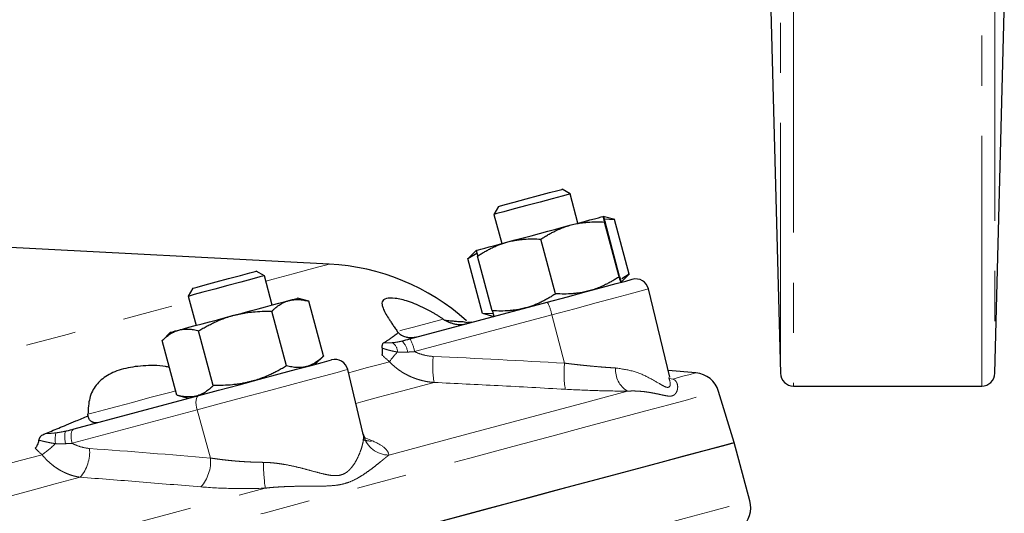
# Model space of a CAD drawing. Units: millimetres. Extents: x 7 to 410, y 9 to 294.
# Drawn here: x 163 to 188, y 194 to 207 of the extents above; entities that cross this region are included whole.
import ezdxf

# ---------------------------------------------------------------- set-up
doc = ezdxf.new("R2010")
doc.units = ezdxf.units.MM
doc.linetypes.add('PHANTOM', pattern=[12.7, 6.35, -1.27, 1.27, -1.27, 1.27, -1.27])

msp = doc.modelspace()

# ---------------------------------------------------------------- linework, layer by layer
at = {"color": 8, "linetype": 'PHANTOM', "lineweight": 18}
for p, q in [((187.513, 197.547), (187.513, 259.214)), ((187.846, 258.889), (187.846, 197.872)), ((182.744, 258.591), (182.744, 197.547)), ((182.411, 197.872), (182.411, 258.273)), ((176.614, 199.355), (173.136, 198.422)), ((176.614, 199.355), (176.94, 198.13)), ((179.59, 197.741), (179.682, 197.728)), ((179.596, 197.743), (179.682, 197.728)), ((167.621, 196.945), (164.456, 196.097)), ((167.621, 196.945), (167.962, 195.724)), ((171.841, 196.294), (171.825, 196.324)), ((171.86, 196.245), (172.067, 196.158))]:
    msp.add_line(p, q, dxfattribs=at)
at = {"color": 7, "linetype": 'Continuous', "lineweight": 25}
for p, q in [((182.17, 207.082), (182.411, 197.872)), ((187.846, 197.872), (188.086, 207.047)), ((177.077, 202.421), (176.873, 202.539)), ((177.276, 201.68), (177.077, 202.421)), ((175.263, 202.107), (175.145, 201.903)), ((175.145, 201.903), (175.344, 201.163)), ((178.215, 201.774), (177.92, 201.853)), ((177.94, 201.786), (178.207, 201.776)), ((178.325, 200.321), (177.954, 201.708)), ((178.334, 200.324), (177.963, 201.71)), ((178.579, 200.389), (178.207, 201.776)), ((170.971, 200.641), (159.028, 201.267)), ((176.711, 199.889), (176.339, 201.275)), ((174.7, 200.99), (174.485, 200.775)), ((174.489, 200.78), (174.716, 200.923)), ((174.861, 199.393), (174.489, 200.78)), ((175.105, 199.459), (174.734, 200.845)), ((169.327, 200.344), (169.123, 200.462)), ((169.526, 199.604), (169.327, 200.344)), ((178.368, 200.179), (178.582, 200.393)), ((178.579, 200.389), (178.388, 200.27)), ((167.513, 200.031), (167.395, 199.827)), ((179.603, 197.773), (179.066, 200.011)), ((167.395, 199.827), (167.594, 199.086)), ((170.452, 199.701), (170.17, 199.776)), ((170.829, 198.313), (170.457, 199.699)), ((173.019, 198.745), (176.498, 199.678)), ((169.891, 198.061), (169.52, 199.448)), ((174.856, 199.394), (175.148, 199.316)), ((175.129, 199.382), (174.861, 199.393)), ((168.032, 197.563), (167.661, 198.95)), ((174.589, 199.172), (174.48, 199.16)), ((166.95, 198.914), (166.735, 198.699)), ((167.111, 197.316), (166.739, 198.703)), ((170.618, 198.102), (170.833, 198.317)), ((171.835, 196.326), (171.441, 197.968)), ((180.264, 197.884), (179.562, 197.946)), ((182.744, 197.547), (187.513, 197.547)), ((164.503, 196.464), (167.668, 197.312)), ((167.116, 197.315), (167.398, 197.239)), ((181.24, 196.117), (180.843, 197.415)), ((181.637, 194.636), (181.24, 196.117))]:
    msp.add_line(p, q, dxfattribs=at)
at = {"color": 7, "linetype": 'Continuous', "lineweight": 25, "flags": 128}
for points in [[(175.263, 202.107), (175.29, 202.115), (175.428, 202.152), (175.663, 202.215), (175.96, 202.294), (176.273, 202.378), (176.556, 202.454), (176.764, 202.51), (176.866, 202.537), (176.873, 202.539)], [(177.077, 202.421), (177.031, 202.409), (176.875, 202.367), (176.627, 202.3), (176.317, 202.217), (175.981, 202.127), (175.662, 202.042), (175.397, 201.971), (175.217, 201.923), (175.146, 201.904), (175.145, 201.903)], [(177.108, 201.635), (177.284, 201.683), (177.443, 201.725), (177.582, 201.763), (177.7, 201.794), (177.794, 201.819), (177.863, 201.838), (177.905, 201.849), (177.92, 201.853)], [(175.498, 201.204), (175.686, 201.255), (175.885, 201.308), (176.092, 201.363), (176.302, 201.42), (176.512, 201.476), (176.719, 201.531), (176.919, 201.585), (177.108, 201.635)], [(174.7, 200.99), (174.713, 200.994), (174.753, 201.004), (174.819, 201.022), (174.912, 201.047), (175.028, 201.078), (175.166, 201.115), (175.323, 201.157), (175.498, 201.204)], [(167.513, 200.031), (167.52, 200.033), (167.619, 200.059), (167.826, 200.115), (168.107, 200.19), (168.42, 200.274), (168.718, 200.354), (168.955, 200.417), (169.095, 200.455), (169.123, 200.462)], [(169.327, 200.344), (169.318, 200.342), (169.216, 200.315), (169.011, 200.26), (168.727, 200.184), (168.4, 200.096), (168.067, 200.007), (167.77, 199.927), (167.545, 199.867), (167.417, 199.833), (167.395, 199.827)], [(176.498, 199.678), (177.011, 199.815), (177.49, 199.943), (177.909, 200.056), (178.249, 200.147), (178.493, 200.212), (178.628, 200.248), (178.655, 200.256)], [(168.552, 199.343), (168.762, 199.399), (168.969, 199.455), (169.169, 199.508), (169.358, 199.559), (169.534, 199.606), (169.693, 199.649), (169.832, 199.686), (169.95, 199.718)], [(169.95, 199.718), (170.044, 199.743), (170.113, 199.761), (170.155, 199.772), (170.17, 199.776), (170.17, 199.776)], [(167.162, 198.97), (167.278, 199.002), (167.416, 199.039), (167.573, 199.081), (167.748, 199.128), (167.936, 199.178), (168.135, 199.231), (168.342, 199.287), (168.552, 199.343)], [(166.95, 198.914), (166.963, 198.917), (167.003, 198.928), (167.069, 198.946), (167.162, 198.97)], [(167.668, 197.312), (168.165, 197.445), (168.686, 197.584), (169.206, 197.724), (169.7, 197.856), (170.142, 197.975), (170.513, 198.074), (170.793, 198.149), (170.968, 198.196), (171.03, 198.212), (171.03, 198.212)], [(161.584, 190.85), (163.319, 191.315), (165.004, 191.766), (166.632, 192.203), (168.199, 192.623), (169.698, 193.024), (171.125, 193.407), (172.475, 193.768), (173.742, 194.108), (174.922, 194.424), (176.011, 194.716), (177.006, 194.982), (177.902, 195.223), (178.697, 195.436), (179.388, 195.621), (179.973, 195.777), (180.448, 195.905), (180.814, 196.003), (181.067, 196.071), (181.209, 196.108), (181.24, 196.117)], [(162.746, 191.161), (164.448, 191.618), (166.096, 192.059), (167.684, 192.485), (169.206, 192.893), (170.658, 193.281), (172.034, 193.65), (173.329, 193.997), (174.538, 194.321), (175.658, 194.621), (176.685, 194.896), (177.615, 195.145), (178.444, 195.368), (179.17, 195.562), (179.79, 195.728), (180.302, 195.866), (180.704, 195.973), (180.995, 196.051), (181.174, 196.099), (181.24, 196.117), (181.24, 196.117)]]:
    msp.add_lwpolyline(points, dxfattribs=at)
at = {"color": 8, "linetype": 'PHANTOM', "lineweight": 18, "flags": 128}
for points in [[(169.363, 200.21), (169.55, 200.26), (170.058, 200.397), (170.456, 200.503), (170.741, 200.58), (170.913, 200.626), (170.971, 200.641)], [(179.066, 200.011), (179.035, 200.003), (178.881, 199.962), (178.604, 199.888), (178.218, 199.784), (177.741, 199.657), (177.198, 199.511), (176.614, 199.355)], [(155.94, 196.613), (156.23, 196.691), (157.734, 197.094), (159.188, 197.484), (160.584, 197.858), (161.916, 198.215), (163.176, 198.552), (164.359, 198.869), (165.46, 199.164), (166.472, 199.436), (167.392, 199.682), (167.431, 199.693)], [(172.76, 198.952), (172.84, 198.973), (173.111, 199.046), (173.453, 199.138), (173.861, 199.247)], [(171.441, 197.968), (171.441, 197.968), (171.37, 197.949), (171.171, 197.896), (170.853, 197.811), (170.432, 197.698), (169.929, 197.563), (169.368, 197.413), (168.777, 197.255), (168.185, 197.096), (167.621, 196.945)], [(171.46, 197.888), (171.589, 197.922), (171.907, 198.008), (172.209, 198.089), (172.496, 198.166)], [(179.682, 197.728), (179.936, 197.796), (180.118, 197.845), (180.228, 197.875), (180.264, 197.884)], [(171.647, 197.109), (171.825, 197.157), (172.224, 197.264), (172.605, 197.366), (172.966, 197.463), (173.307, 197.554), (173.629, 197.64)], [(125.074, 182.472), (125.957, 182.708), (127.344, 183.08), (128.805, 183.472), (130.337, 183.882), (131.933, 184.31), (133.588, 184.753), (135.296, 185.211), (137.051, 185.681), (138.847, 186.162), (140.677, 186.653), (142.536, 187.151), (144.416, 187.654), (146.312, 188.162), (148.215, 188.672), (150.121, 189.183), (152.021, 189.692), (153.909, 190.198), (155.78, 190.699), (157.625, 191.194), (159.439, 191.68), (161.215, 192.156), (162.948, 192.62), (164.63, 193.071), (166.256, 193.506), (167.821, 193.926), (169.318, 194.327), (170.743, 194.709), (172.09, 195.07), (173.355, 195.409), (174.534, 195.724), (175.622, 196.016), (176.615, 196.282), (177.51, 196.522), (178.304, 196.735), (178.994, 196.92), (179.577, 197.076), (180.052, 197.203), (180.417, 197.301), (180.671, 197.369), (180.812, 197.407), (180.843, 197.415)], [(164.853, 196.833), (165.022, 196.879), (165.27, 196.945), (165.591, 197.031), (165.98, 197.135), (166.427, 197.255), (166.926, 197.389), (167.08, 197.43)], [(167.668, 197.312), (167.643, 197.298), (167.622, 197.272), (167.606, 197.235), (167.597, 197.188), (167.593, 197.133), (167.596, 197.073), (167.605, 197.009), (167.621, 196.945)], [(172.484, 195.8), (173.455, 196.06), (174.367, 196.304), (175.221, 196.533), (176.013, 196.745), (176.742, 196.941), (177.406, 197.119), (178.004, 197.279), (178.534, 197.421)], [(164.503, 196.464), (164.478, 196.45), (164.457, 196.424), (164.441, 196.387), (164.432, 196.34), (164.428, 196.285), (164.431, 196.225), (164.44, 196.161), (164.456, 196.097)], [(164.311, 196.412), (164.293, 196.401), (164.279, 196.38), (164.27, 196.348), (164.265, 196.307), (164.264, 196.259), (164.268, 196.205), (164.276, 196.147), (164.289, 196.087)], [(158.979, 194.544), (159.597, 194.709), (160.207, 194.873), (160.809, 195.034), (161.403, 195.193), (161.989, 195.35), (162.565, 195.505), (163.132, 195.657), (163.69, 195.806)], [(159.268, 193.792), (159.978, 193.983), (160.679, 194.17), (161.37, 194.356), (162.05, 194.538), (162.72, 194.717), (163.378, 194.894), (164.024, 195.067), (164.658, 195.237)], [(158.87, 192.152), (160.296, 192.534), (161.695, 192.909), (163.064, 193.276), (164.4, 193.634), (165.699, 193.982), (166.959, 194.319), (168.176, 194.645), (169.348, 194.959)], [(125.904, 179.702), (126.227, 179.789), (127.59, 180.154), (129.029, 180.54), (130.54, 180.945), (132.118, 181.367), (133.756, 181.806), (135.449, 182.26), (137.192, 182.727), (138.977, 183.205), (140.799, 183.694), (142.652, 184.19), (144.529, 184.693), (146.422, 185.2), (148.327, 185.711), (150.235, 186.222), (152.14, 186.732), (154.036, 187.24), (155.916, 187.744), (157.773, 188.242), (159.601, 188.731), (161.393, 189.212), (163.143, 189.681), (164.845, 190.137), (166.493, 190.578), (168.081, 191.004), (169.603, 191.412), (171.055, 191.801), (172.431, 192.169), (173.725, 192.516), (174.935, 192.84), (176.055, 193.14), (177.082, 193.415), (178.011, 193.665), (178.841, 193.887), (179.566, 194.081), (180.187, 194.247), (180.699, 194.385), (181.101, 194.492), (181.392, 194.57), (181.571, 194.618), (181.637, 194.636), (181.637, 194.636)]]:
    msp.add_lwpolyline(points, dxfattribs=at)
at = {"color": 7, "linetype": 'Continuous', "lineweight": 25}
for centre, radius, start, end in [((170.674, 194.982), 5.667, 48.1844, 87), ((178.741, 199.934), 0.333, 13.5, 105), ((171.116, 197.891), 0.333, 13.5, 105), ((180.206, 197.22), 0.667, 17, 85), ((182.744, 197.881), 0.333, 181.5, 270), ((187.513, 197.881), 0.333, 270, 358.5), ((180.993, 194.464), 0.667, 310.3538, 15)]:
    msp.add_arc(centre, radius, start, end, dxfattribs=at)
at = {"color": 8, "linetype": 'PHANTOM', "lineweight": 18}
for centre, radius, start, end in [((175.615, 199.176), 1.015, 10.1158, 29.5902), ((172.136, 198.244), 1.015, 10.1162, 29.5889), ((172.415, 198.412), 0.286, 359.9917, 55.9488), ((172.529, 198.366), 0.431, 5.725, 48.6883), ((174.767, 196.49), 2.821, 137.0592, 143.5764), ((176.082, 198.049), 2.487, 174.1699, 189.4513), ((179.339, 197.86), 2.415, 173.5752, 189.3401), ((178.845, 197.951), 0.615, 174.8089, 239.6142), ((164.946, 196.195), 0.922, 169.5606, 186.6267), ((172.48, 196.46), 0.66, 194.5767, 270.3963), ((162.204, 197.938), 2.598, 304.8702, 314.6466), ((163.906, 195.883), 0.992, 319.3241, 4.8155), ((172.014, 196.667), 0.512, 248.2088, 276.0134), ((166.98, 195.645), 0.985, 318.4526, 4.5951), ((175.853, 195.752), 6.553, 181.2135, 186.9499)]:
    msp.add_arc(centre, radius, start, end, dxfattribs=at)
at = {"color": 7, "linetype": 'Continuous', "lineweight": 25}
for points, knots in [([(177.108, 201.635), (177.131, 201.641), (177.176, 201.653), (177.246, 201.668), (177.327, 201.683), (177.421, 201.696), (177.56, 201.71), (177.738, 201.717), (177.881, 201.711), (177.954, 201.708)], [0, 0, 0, 0, 0.083507, 0.16699, 0.250907, 0.374974, 0.500396, 0.745107, 1, 1, 1, 1]), ([(177.954, 201.708), (177.951, 201.719), (177.945, 201.741), (177.938, 201.769), (177.932, 201.794), (177.927, 201.817), (177.922, 201.836), (177.919, 201.85), (177.92, 201.852), (177.92, 201.853)], [0, 0, 0, 0, 0.12912, 0.255064, 0.378521, 0.500279, 0.669226, 0.834676, 1, 1, 1, 1]), ([(177.92, 201.853), (177.92, 201.853), (177.92, 201.852), (177.921, 201.849), (177.924, 201.843), (177.927, 201.832), (177.934, 201.81), (177.945, 201.773), (177.957, 201.731), (177.963, 201.71)], [0, 0, 0, 0, 0.083507, 0.16699, 0.250907, 0.374974, 0.500396, 0.745107, 1, 1, 1, 1]), ([(176.339, 201.275), (176.37, 201.295), (176.431, 201.335), (176.524, 201.39), (176.617, 201.441), (176.722, 201.494), (176.84, 201.547), (176.973, 201.597), (177.063, 201.623), (177.108, 201.635)], [0, 0, 0, 0, 0.12912, 0.255064, 0.378521, 0.500279, 0.669226, 0.834676, 1, 1, 1, 1]), ([(174.734, 200.845), (174.765, 200.865), (174.826, 200.905), (174.918, 200.96), (175.011, 201.011), (175.104, 201.058), (175.2, 201.102), (175.298, 201.141), (175.397, 201.175), (175.464, 201.195), (175.498, 201.204)], [0, 0, 0, 0, 0.129561, 0.255843, 0.379546, 0.501467, 0.626641, 0.750621, 0.875594, 1, 1, 1, 1]), ([(175.498, 201.204), (175.521, 201.21), (175.566, 201.222), (175.635, 201.236), (175.716, 201.251), (175.81, 201.265), (175.949, 201.278), (176.125, 201.285), (176.267, 201.279), (176.339, 201.275)], [0, 0, 0, 0, 0.083479, 0.167085, 0.251278, 0.376249, 0.502275, 0.746079, 1, 1, 1, 1]), ([(174.7, 200.99), (174.7, 200.99), (174.7, 200.99), (174.7, 200.986), (174.701, 200.979), (174.704, 200.968), (174.709, 200.946), (174.718, 200.908), (174.729, 200.867), (174.734, 200.845)], [0, 0, 0, 0, 0.0835069, 0.16699, 0.2509069, 0.3749741, 0.5003964, 0.7451073, 1, 1, 1, 1]), ([(178.325, 200.321), (178.294, 200.301), (178.233, 200.262), (178.14, 200.206), (178.047, 200.155), (177.942, 200.103), (177.824, 200.05), (177.691, 200), (177.601, 199.974), (177.556, 199.961)], [0, 0, 0, 0, 0.1291199, 0.2550638, 0.3785212, 0.5002787, 0.6692257, 0.8346762, 1, 1, 1, 1]), ([(178.368, 200.179), (178.368, 200.179), (178.368, 200.179), (178.366, 200.183), (178.364, 200.189), (178.361, 200.2), (178.354, 200.222), (178.343, 200.259), (178.331, 200.3), (178.325, 200.321)], [0, 0, 0, 0, 0.083507, 0.16699, 0.250907, 0.374974, 0.500396, 0.745107, 1, 1, 1, 1]), ([(178.334, 200.324), (178.337, 200.313), (178.342, 200.291), (178.349, 200.263), (178.355, 200.238), (178.361, 200.215), (178.365, 200.195), (178.368, 200.181), (178.368, 200.18), (178.368, 200.179)], [0, 0, 0, 0, 0.12912, 0.255064, 0.378521, 0.500279, 0.669226, 0.834676, 1, 1, 1, 1]), ([(177.556, 199.961), (177.534, 199.955), (177.488, 199.944), (177.418, 199.929), (177.337, 199.914), (177.244, 199.9), (177.104, 199.887), (176.926, 199.879), (176.784, 199.886), (176.711, 199.889)], [0, 0, 0, 0, 0.083507, 0.16699, 0.250907, 0.374974, 0.500396, 0.745107, 1, 1, 1, 1]), ([(169.52, 199.448), (169.537, 199.464), (169.57, 199.497), (169.621, 199.54), (169.672, 199.58), (169.73, 199.621), (169.797, 199.659), (169.872, 199.694), (169.924, 199.71), (169.95, 199.718)], [0, 0, 0, 0, 0.12912, 0.255064, 0.378521, 0.500279, 0.669226, 0.834676, 1, 1, 1, 1]), ([(169.95, 199.718), (169.963, 199.721), (169.99, 199.728), (170.031, 199.735), (170.078, 199.741), (170.134, 199.744), (170.217, 199.743), (170.325, 199.731), (170.412, 199.71), (170.457, 199.699)], [0, 0, 0, 0, 0.083507, 0.16699, 0.250907, 0.374974, 0.500396, 0.745107, 1, 1, 1, 1]), ([(173.861, 199.247), (173.838, 199.262), (173.793, 199.292), (173.726, 199.335), (173.659, 199.376), (173.593, 199.414), (173.527, 199.451), (173.462, 199.486), (173.345, 199.546), (173.179, 199.621), (172.978, 199.696), (172.797, 199.748), (172.59, 199.787), (172.398, 199.783), (172.311, 199.713), (172.305, 199.617), (172.332, 199.524), (172.387, 199.41), (172.455, 199.297), (172.52, 199.196), (172.574, 199.115), (172.633, 199.028), (172.676, 198.966), (172.697, 198.935)], [0, 0, 0, 0, 0.01791, 0.035782, 0.053628, 0.071462, 0.089296, 0.107142, 0.125012, 0.187221, 0.249827, 0.312182, 0.375106, 0.499683, 0.624574, 0.687517, 0.749898, 0.812512, 0.874735, 0.906053, 0.937326, 0.968619, 1, 1, 1, 1]), ([(176.711, 199.889), (176.68, 199.869), (176.619, 199.829), (176.528, 199.775), (176.436, 199.724), (176.343, 199.677), (176.247, 199.633), (176.148, 199.594), (176.048, 199.559), (175.98, 199.539), (175.947, 199.53)], [0, 0, 0, 0, 0.128576, 0.253924, 0.376726, 0.497758, 0.623761, 0.748744, 0.874765, 1, 1, 1, 1]), ([(175.947, 199.53), (175.924, 199.524), (175.879, 199.512), (175.81, 199.498), (175.73, 199.483), (175.637, 199.47), (175.498, 199.456), (175.321, 199.449), (175.178, 199.455), (175.105, 199.459)], [0, 0, 0, 0, 0.082949, 0.165933, 0.2494, 0.37337, 0.498567, 0.74416, 1, 1, 1, 1]), ([(175.105, 199.459), (175.109, 199.448), (175.115, 199.426), (175.123, 199.398), (175.13, 199.374), (175.137, 199.351), (175.143, 199.332), (175.147, 199.318), (175.148, 199.317), (175.149, 199.316)], [0, 0, 0, 0, 0.12912, 0.255064, 0.378521, 0.500279, 0.669226, 0.834676, 1, 1, 1, 1]), ([(167.661, 198.95), (167.697, 198.972), (167.769, 199.014), (167.877, 199.073), (167.984, 199.128), (168.106, 199.185), (168.243, 199.243), (168.396, 199.299), (168.5, 199.328), (168.552, 199.343)], [0, 0, 0, 0, 0.12912, 0.255064, 0.378521, 0.500279, 0.669226, 0.834676, 1, 1, 1, 1]), ([(168.552, 199.343), (168.578, 199.35), (168.631, 199.363), (168.711, 199.381), (168.804, 199.399), (168.911, 199.416), (169.071, 199.435), (169.274, 199.449), (169.437, 199.449), (169.52, 199.448)], [0, 0, 0, 0, 0.083507, 0.16699, 0.250907, 0.374974, 0.500396, 0.745107, 1, 1, 1, 1]), ([(173.861, 199.247), (173.868, 199.242), (173.883, 199.232), (173.899, 199.221), (173.906, 199.215)], [0, 0, 0, 0, 0.5138669, 1, 1, 1, 1]), ([(173.905, 199.221), (173.915, 199.215), (173.937, 199.203), (173.971, 199.186), (174.007, 199.17), (174.046, 199.155), (174.087, 199.142), (174.129, 199.13), (174.18, 199.12), (174.24, 199.113), (174.311, 199.111), (174.39, 199.116), (174.444, 199.128), (174.472, 199.135)], [0, 0, 0, 0, 0.066904, 0.135042, 0.204585, 0.275694, 0.348519, 0.423202, 0.499873, 0.60654, 0.725329, 0.856434, 1, 1, 1, 1]), ([(173.905, 199.221), (173.949, 199.216), (174.026, 199.207), (174.144, 199.196), (174.254, 199.187), (174.33, 199.184), (174.366, 199.183)], [0, 0, 0, 0, 0.283844, 0.500012, 0.762887, 1, 1, 1, 1]), ([(166.739, 198.703), (166.756, 198.719), (166.788, 198.751), (166.838, 198.795), (166.889, 198.835), (166.94, 198.871), (166.993, 198.902), (167.048, 198.93), (167.104, 198.953), (167.142, 198.965), (167.162, 198.97)], [0, 0, 0, 0, 0.129561, 0.255843, 0.379546, 0.501467, 0.626641, 0.750621, 0.875594, 1, 1, 1, 1]), ([(167.162, 198.97), (167.175, 198.974), (167.201, 198.98), (167.241, 198.987), (167.288, 198.993), (167.343, 198.996), (167.425, 198.994), (167.531, 198.982), (167.617, 198.961), (167.661, 198.95)], [0, 0, 0, 0, 0.083479, 0.167085, 0.251278, 0.376249, 0.502275, 0.746079, 1, 1, 1, 1]), ([(172.349, 198.643), (172.369, 198.655), (172.41, 198.681), (172.473, 198.723), (172.542, 198.771), (172.626, 198.832), (172.688, 198.878), (172.723, 198.904)], [0, 0, 0, 0, 0.155179, 0.32184, 0.499989, 0.71608, 1, 1, 1, 1]), ([(172.725, 198.899), (172.72, 198.905), (172.71, 198.917), (172.701, 198.929), (172.697, 198.935)], [0, 0, 0, 0, 0.486133, 1, 1, 1, 1]), ([(173.181, 198.789), (173.169, 198.786), (173.144, 198.78), (173.107, 198.774), (173.071, 198.771), (173.037, 198.771), (173.006, 198.772), (172.976, 198.775), (172.948, 198.78), (172.909, 198.789), (172.86, 198.806), (172.805, 198.834), (172.759, 198.867), (172.735, 198.892), (172.723, 198.904)], [0, 0, 0, 0, 0.073376, 0.143621, 0.210749, 0.274779, 0.33573, 0.393624, 0.448488, 0.500353, 0.633134, 0.760147, 0.88215, 1, 1, 1, 1]), ([(172.312, 198.332), (172.313, 198.337), (172.317, 198.345), (172.32, 198.362), (172.323, 198.381), (172.324, 198.41), (172.324, 198.452), (172.32, 198.489), (172.318, 198.509)], [0, 0, 0, 0, 0.121586, 0.244785, 0.37083, 0.500873, 0.741384, 1, 1, 1, 1]), ([(172.318, 198.509), (172.318, 198.515), (172.316, 198.528), (172.316, 198.545), (172.316, 198.561), (172.317, 198.576), (172.319, 198.59), (172.324, 198.609), (172.333, 198.63), (172.344, 198.638), (172.349, 198.643)], [0, 0, 0, 0, 0.0775651, 0.1563596, 0.2372334, 0.3209729, 0.408287, 0.4998017, 0.7384416, 1, 1, 1, 1]), ([(170.829, 198.313), (170.812, 198.296), (170.779, 198.264), (170.728, 198.22), (170.677, 198.181), (170.619, 198.14), (170.552, 198.102), (170.477, 198.067), (170.425, 198.051), (170.399, 198.043)], [0, 0, 0, 0, 0.1291199, 0.2550638, 0.3785212, 0.5002787, 0.6692257, 0.8346762, 1, 1, 1, 1]), ([(166.922, 198.023), (166.889, 198.03), (166.653, 198.08), (166.242, 198.071), (165.736, 198), (165.331, 197.833), (165.044, 197.585), (164.876, 197.258), (164.861, 196.975), (164.853, 196.833)], [0, 0, 0, 0, 0.0261779, 0.1887231, 0.3506148, 0.5129143, 0.6755177, 0.8374988, 1, 1, 1, 1]), ([(169.891, 198.061), (169.855, 198.04), (169.784, 197.998), (169.676, 197.938), (169.568, 197.883), (169.446, 197.826), (169.309, 197.769), (169.156, 197.713), (169.052, 197.683), (169, 197.669)], [0, 0, 0, 0, 0.12912, 0.255064, 0.378521, 0.500279, 0.669226, 0.834676, 1, 1, 1, 1]), ([(170.399, 198.043), (170.385, 198.04), (170.359, 198.033), (170.318, 198.026), (170.27, 198.02), (170.215, 198.017), (170.131, 198.018), (170.024, 198.03), (169.936, 198.051), (169.891, 198.061)], [0, 0, 0, 0, 0.083507, 0.16699, 0.250907, 0.374974, 0.500396, 0.745107, 1, 1, 1, 1]), ([(168.032, 197.563), (168.016, 197.547), (167.984, 197.515), (167.934, 197.472), (167.884, 197.433), (167.833, 197.397), (167.78, 197.365), (167.725, 197.337), (167.669, 197.313), (167.63, 197.302), (167.61, 197.296)], [0, 0, 0, 0, 0.128576, 0.253924, 0.376726, 0.497758, 0.623761, 0.748744, 0.874765, 1, 1, 1, 1]), ([(169, 197.669), (168.974, 197.662), (168.922, 197.648), (168.842, 197.63), (168.749, 197.612), (168.641, 197.595), (168.481, 197.576), (168.278, 197.562), (168.116, 197.563), (168.032, 197.563)], [0, 0, 0, 0, 0.0835069, 0.16699, 0.2509069, 0.3749741, 0.5003964, 0.7451073, 1, 1, 1, 1]), ([(167.61, 197.296), (167.597, 197.293), (167.571, 197.286), (167.531, 197.279), (167.485, 197.274), (167.43, 197.271), (167.348, 197.272), (167.242, 197.284), (167.155, 197.306), (167.111, 197.316)], [0, 0, 0, 0, 0.082949, 0.165933, 0.2494, 0.37337, 0.498567, 0.74416, 1, 1, 1, 1]), ([(163.759, 196.341), (163.816, 196.363), (163.934, 196.41), (164.118, 196.484), (164.323, 196.569), (164.57, 196.673), (164.752, 196.751), (164.856, 196.796)], [0, 0, 0, 0, 0.155179, 0.32184, 0.499989, 0.71608, 1, 1, 1, 1]), ([(164.858, 196.791), (164.857, 196.798), (164.854, 196.812), (164.853, 196.826), (164.853, 196.833)], [0, 0, 0, 0, 0.486133, 1, 1, 1, 1]), ([(165.099, 196.623), (165.091, 196.621), (165.076, 196.618), (165.053, 196.616), (165.031, 196.617), (165.011, 196.62), (164.992, 196.625), (164.974, 196.631), (164.958, 196.639), (164.936, 196.653), (164.91, 196.676), (164.884, 196.712), (164.865, 196.752), (164.859, 196.781), (164.856, 196.796)], [0, 0, 0, 0, 0.073376, 0.143621, 0.210749, 0.274779, 0.33573, 0.393624, 0.448488, 0.500353, 0.633134, 0.760147, 0.88215, 1, 1, 1, 1]), ([(163.613, 196.177), (163.615, 196.183), (163.618, 196.197), (163.624, 196.216), (163.633, 196.234), (163.643, 196.252), (163.655, 196.268), (163.676, 196.292), (163.71, 196.319), (163.742, 196.333), (163.759, 196.341)], [0, 0, 0, 0, 0.077565, 0.15636, 0.237233, 0.320973, 0.408287, 0.499802, 0.738442, 1, 1, 1, 1]), ([(171.863, 196.184), (171.869, 196.181), (171.901, 196.168), (171.859, 196.271), (171.826, 196.354)], [0, 0, 0, 0, 0.203654, 1, 1, 1, 1]), ([(163.512, 195.974), (163.518, 195.98), (163.531, 195.991), (163.548, 196.011), (163.564, 196.034), (163.582, 196.067), (163.6, 196.114), (163.609, 196.155), (163.613, 196.177)], [0, 0, 0, 0, 0.121586, 0.244785, 0.37083, 0.500873, 0.741384, 1, 1, 1, 1])]:
    msp.add_open_spline(points, degree=3, knots=knots, dxfattribs=at)
for points in [[(173.906, 199.215), (173.906, 199.217), (173.905, 199.219), (173.905, 199.221)], [(172.814, 198.69), (172.881, 198.709), (172.95, 198.727), (173.019, 198.745)], [(164.856, 196.796), (164.857, 196.794), (164.857, 196.792), (164.858, 196.791)], [(164.311, 196.412), (164.376, 196.43), (164.44, 196.447), (164.503, 196.464)]]:
    msp.add_open_spline(points, degree=3, dxfattribs=at)
at = {"color": 8, "linetype": 'PHANTOM', "lineweight": 18}
for points, knots in [([(174.48, 199.16), (174.471, 199.161), (174.451, 199.162), (174.422, 199.167), (174.394, 199.174), (174.376, 199.18), (174.366, 199.183)], [0, 0, 0, 0, 0.230266, 0.473608, 0.730152, 1, 1, 1, 1]), ([(172.701, 198.412), (172.682, 198.416), (172.643, 198.422), (172.583, 198.435), (172.52, 198.449), (172.455, 198.467), (172.387, 198.487), (172.342, 198.501), (172.318, 198.509)], [0, 0, 0, 0, 0.144116, 0.297325, 0.459582, 0.630826, 0.810988, 1, 1, 1, 1]), ([(172.349, 198.643), (172.369, 198.642), (172.407, 198.642), (172.465, 198.643), (172.52, 198.645), (172.557, 198.648), (172.575, 198.65)], [0, 0, 0, 0, 0.269848, 0.526392, 0.769734, 1, 1, 1, 1]), ([(172.575, 198.65), (172.595, 198.652), (172.634, 198.655), (172.694, 198.664), (172.754, 198.675), (172.794, 198.685), (172.814, 198.69)], [0, 0, 0, 0, 0.25818, 0.510533, 0.757611, 1, 1, 1, 1]), ([(172.958, 198.409), (172.939, 198.408), (172.903, 198.406), (172.849, 198.405), (172.798, 198.406), (172.748, 198.408), (172.717, 198.411), (172.701, 198.412)], [0, 0, 0, 0, 0.213119, 0.420048, 0.620436, 0.813893, 1, 1, 1, 1]), ([(173.135, 198.422), (173.106, 198.42), (173.046, 198.416), (172.987, 198.412), (172.958, 198.409)], [0, 0, 0, 0, 0.503788, 1, 1, 1, 1]), ([(173.136, 198.422), (173.209, 198.386), (173.287, 198.357), (173.445, 198.317), (173.526, 198.305), (173.608, 198.301)], [0, 0, 0, 0, 0.5, 0.5, 1, 1, 1, 1]), ([(173.629, 197.64), (173.602, 197.643), (173.55, 197.647), (173.472, 197.658), (173.398, 197.672), (173.326, 197.688), (173.258, 197.707), (173.192, 197.727), (173.13, 197.749), (173.071, 197.772), (172.992, 197.807), (172.894, 197.857), (172.781, 197.925), (172.678, 198), (172.582, 198.08), (172.525, 198.137), (172.496, 198.166)], [0, 0, 0, 0, 0.063302, 0.124649, 0.184046, 0.241495, 0.296998, 0.35056, 0.402182, 0.451868, 0.499621, 0.605869, 0.708997, 0.809039, 0.906028, 1, 1, 1, 1]), ([(176.94, 198.13), (176.974, 198.126), (177.042, 198.117), (177.142, 198.105), (177.241, 198.094), (177.337, 198.083), (177.431, 198.073), (177.522, 198.064), (177.638, 198.053), (177.777, 198.04), (177.936, 198.027), (178.089, 198.016), (178.185, 198.01), (178.233, 198.007)], [0, 0, 0, 0, 0.075509, 0.149728, 0.222663, 0.294317, 0.364695, 0.433803, 0.501644, 0.630324, 0.756252, 0.879464, 1, 1, 1, 1]), ([(178.233, 198.007), (178.384, 197.985), (178.688, 197.942), (179.062, 197.776), (179.32, 197.622), (179.486, 197.526), (179.577, 197.505), (179.638, 197.579), (179.602, 197.694), (179.578, 197.767)], [0, 0, 0, 0, 0.186058, 0.37272, 0.558867, 0.652499, 0.746322, 0.838982, 1, 1, 1, 1]), ([(179.682, 197.728), (179.688, 197.726), (179.702, 197.72), (179.719, 197.709), (179.736, 197.697), (179.751, 197.682), (179.764, 197.665), (179.783, 197.636), (179.801, 197.589), (179.808, 197.522), (179.799, 197.453), (179.773, 197.385), (179.73, 197.33), (179.667, 197.296), (179.583, 197.291), (179.48, 197.307), (179.357, 197.335), (179.221, 197.365), (179.068, 197.393), (178.921, 197.412), (178.782, 197.422), (178.66, 197.426), (178.575, 197.422), (178.534, 197.421)], [0, 0, 0, 0, 0.019382, 0.039336, 0.059865, 0.080973, 0.102665, 0.124943, 0.187485, 0.25, 0.316354, 0.374954, 0.440985, 0.500004, 0.559017, 0.625051, 0.683635, 0.749979, 0.812483, 0.875026, 0.919006, 0.960654, 1, 1, 1, 1]), ([(176.956, 197.468), (176.39, 197.499), (175.281, 197.559), (174.172, 197.614), (173.629, 197.64)], [0, 0, 0, 0, 0.511002, 1, 1, 1, 1]), ([(178.534, 197.421), (178.294, 197.421), (178.041, 197.425), (177.513, 197.441), (177.236, 197.452), (176.956, 197.468)], [0, 0, 0, 0, 0.5, 0.5, 1, 1, 1, 1]), ([(163.759, 196.341), (163.784, 196.342), (163.833, 196.344), (163.905, 196.349), (163.973, 196.355), (164.018, 196.36), (164.039, 196.362)], [0, 0, 0, 0, 0.269848, 0.526392, 0.769734, 1, 1, 1, 1]), ([(164.039, 196.362), (164.063, 196.365), (164.11, 196.371), (164.179, 196.383), (164.246, 196.396), (164.289, 196.407), (164.311, 196.412)], [0, 0, 0, 0, 0.2581799, 0.5105333, 0.7576109, 1, 1, 1, 1]), ([(169.301, 195.614), (169.324, 195.613), (169.369, 195.612), (169.437, 195.609), (169.506, 195.604), (169.596, 195.595), (169.709, 195.581), (169.887, 195.553), (170.107, 195.508), (170.361, 195.444), (170.605, 195.377), (170.803, 195.324), (170.955, 195.292), (171.103, 195.272), (171.275, 195.281), (171.413, 195.357), (171.502, 195.441), (171.58, 195.534), (171.66, 195.662), (171.732, 195.814), (171.786, 195.959), (171.817, 196.071), (171.833, 196.151), (171.84, 196.206), (171.843, 196.254), (171.841, 196.281), (171.841, 196.294)], [0, 0, 0, 0, 0.015142, 0.030634, 0.046484, 0.062698, 0.092674, 0.125057, 0.187708, 0.25036, 0.31274, 0.375315, 0.408884, 0.438163, 0.501085, 0.563227, 0.592428, 0.625931, 0.68831, 0.750554, 0.813051, 0.875441, 0.907671, 0.937516, 0.969463, 1, 1, 1, 1]), ([(164.03, 196.089), (164.01, 196.092), (163.969, 196.098), (163.904, 196.109), (163.837, 196.123), (163.765, 196.138), (163.69, 196.156), (163.639, 196.17), (163.613, 196.177)], [0, 0, 0, 0, 0.144116, 0.297325, 0.459582, 0.630826, 0.810988, 1, 1, 1, 1]), ([(164.289, 196.087), (164.271, 196.086), (164.236, 196.083), (164.182, 196.083), (164.13, 196.084), (164.08, 196.086), (164.047, 196.088), (164.03, 196.089)], [0, 0, 0, 0, 0.213119, 0.420048, 0.620436, 0.813893, 1, 1, 1, 1]), ([(164.456, 196.097), (164.428, 196.095), (164.373, 196.092), (164.317, 196.089), (164.289, 196.087)], [0, 0, 0, 0, 0.503788, 1, 1, 1, 1]), ([(164.456, 196.097), (164.524, 196.059), (164.597, 196.029), (164.744, 195.986), (164.818, 195.972), (164.894, 195.967)], [0, 0, 0, 0, 0.5, 0.5, 1, 1, 1, 1]), ([(172.067, 196.158), (172.198, 196.102), (172.298, 196.045), (172.439, 195.925), (172.479, 195.863), (172.484, 195.8)], [0, 0, 0, 0, 0.5, 0.5, 1, 1, 1, 1]), ([(164.658, 195.237), (164.636, 195.24), (164.592, 195.247), (164.527, 195.261), (164.464, 195.278), (164.404, 195.297), (164.346, 195.319), (164.291, 195.342), (164.238, 195.366), (164.188, 195.392), (164.12, 195.43), (164.036, 195.483), (163.939, 195.556), (163.849, 195.635), (163.766, 195.717), (163.715, 195.777), (163.69, 195.806)], [0, 0, 0, 0, 0.0633017, 0.1246494, 0.1840461, 0.2414947, 0.2969982, 0.3505595, 0.4021818, 0.4518678, 0.4996208, 0.6058688, 0.7089971, 0.8090388, 0.9060279, 1, 1, 1, 1]), ([(167.962, 195.724), (167.994, 195.719), (168.057, 195.71), (168.152, 195.696), (168.247, 195.684), (168.341, 195.673), (168.434, 195.663), (168.527, 195.654), (168.646, 195.643), (168.792, 195.633), (168.964, 195.623), (169.134, 195.617), (169.246, 195.615), (169.301, 195.614)], [0, 0, 0, 0, 0.075509, 0.149728, 0.222663, 0.294317, 0.364695, 0.433803, 0.501644, 0.630324, 0.756252, 0.879464, 1, 1, 1, 1]), ([(172.484, 195.8), (172.475, 195.793), (172.457, 195.779), (172.428, 195.756), (172.396, 195.73), (172.362, 195.702), (172.325, 195.672), (172.262, 195.62), (172.167, 195.544), (172.031, 195.439), (171.884, 195.333), (171.72, 195.228), (171.547, 195.137), (171.354, 195.068), (171.144, 195.029), (170.92, 195.013), (170.677, 195.009), (170.428, 195.009), (170.166, 195.008), (169.927, 195.002), (169.712, 194.992), (169.528, 194.979), (169.407, 194.966), (169.348, 194.959)], [0, 0, 0, 0, 0.019382, 0.039336, 0.059865, 0.080973, 0.102665, 0.124943, 0.187485, 0.25, 0.316354, 0.374954, 0.440985, 0.500004, 0.559017, 0.625051, 0.683635, 0.749979, 0.812483, 0.875026, 0.919006, 0.960654, 1, 1, 1, 1]), ([(167.717, 194.992), (167.196, 195.035), (166.176, 195.12), (165.157, 195.198), (164.658, 195.237)], [0, 0, 0, 0, 0.511002, 1, 1, 1, 1]), ([(169.348, 194.959), (169.067, 194.949), (168.79, 194.946), (168.245, 194.957), (167.975, 194.971), (167.717, 194.992)], [0, 0, 0, 0, 0.5, 0.5, 1, 1, 1, 1])]:
    msp.add_open_spline(points, degree=3, knots=knots, dxfattribs=at)
for points in [[(172.496, 198.166), (172.436, 198.223), (172.374, 198.278), (172.312, 198.332)], [(173.608, 198.301), (174.719, 198.249), (175.829, 198.191), (176.94, 198.13)], [(163.69, 195.806), (163.632, 195.863), (163.572, 195.92), (163.512, 195.974)], [(164.894, 195.967), (165.917, 195.89), (166.94, 195.809), (167.962, 195.724)]]:
    msp.add_open_spline(points, degree=3, dxfattribs=at)

doc.saveas('drawing.dxf')
